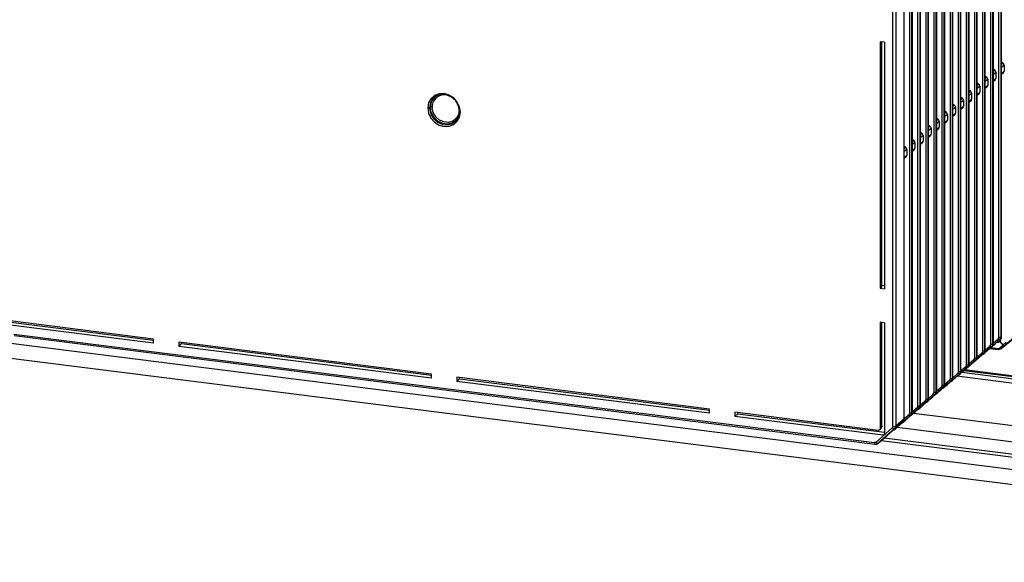
# Paper-space layout '_Dimetric' of a CAD drawing. Units: millimetres. Extents: x -250 to 250, y -968 to 254.
# Drawn here: x -139 to 80, y -224 to -103 of the extents above; entities that cross this region are included whole.
import ezdxf

# ---------------------------------------------------------------- set-up
doc = ezdxf.new("R2010")
doc.units = ezdxf.units.MM

psp = doc.layouts.new('_Dimetric')

# ---------------------------------------------------------------- linework, layer by layer
at = {"color": 7, "linetype": 'Continuous', "lineweight": 25}
for p, q in [((78.64, -173.84), (78.64, -57.74)), ((79.02, -57.69), (79.02, -173.78)), ((79.17, -173.66), (79.17, -57.55)), ((79.19, -173.62), (79.19, -57.52)), ((75.04, -176.89), (75.04, -60.92)), ((75.42, -60.86), (75.42, -176.83)), ((75.57, -176.71), (75.57, -60.72)), ((75.59, -176.67), (75.59, -60.69)), ((76.84, -175.37), (76.84, -59.33)), ((77.22, -59.27), (77.22, -175.31)), ((77.37, -175.18), (77.37, -59.14)), ((77.39, -175.14), (77.39, -59.1)), ((73.25, -178.42), (73.25, -62.5)), ((73.62, -62.44), (73.62, -178.36)), ((73.77, -178.23), (73.77, -62.31)), ((73.79, -178.19), (73.79, -62.27)), ((70.18, -181.28), (70.18, -65.48)), ((70.2, -181.24), (70.2, -65.44)), ((71.45, -179.94), (71.45, -64.09)), ((71.83, -64.03), (71.83, -179.88)), ((71.98, -179.76), (71.98, -63.9)), ((72, -179.72), (72, -63.86)), ((67.85, -182.99), (67.85, -67.26)), ((68.23, -67.2), (68.23, -182.93)), ((68.38, -182.81), (68.38, -67.07)), ((68.4, -182.77), (68.4, -67.03)), ((69.65, -181.47), (69.65, -65.67)), ((70.03, -65.61), (70.03, -181.41)), ((66.05, -184.52), (66.05, -68.84)), ((66.43, -68.78), (66.43, -184.46)), ((66.58, -184.33), (66.58, -68.65)), ((66.6, -184.29), (66.6, -68.62)), ((62.46, -187.57), (62.46, -72.01)), ((62.84, -71.96), (62.84, -187.51)), ((62.99, -187.38), (62.99, -71.82)), ((63.01, -187.34), (63.01, -71.79)), ((64.26, -186.04), (64.26, -70.43)), ((64.63, -70.37), (64.63, -185.98)), ((64.79, -185.86), (64.79, -70.24)), ((64.81, -185.82), (64.81, -70.2)), ((60.66, -189.09), (60.66, -73.6)), ((61.04, -73.54), (61.04, -189.03)), ((61.19, -188.91), (61.19, -73.41)), ((61.21, -188.87), (61.21, -73.37)), ((58.86, -190.62), (58.86, -75.19)), ((59.24, -75.13), (59.24, -190.56)), ((59.39, -190.43), (59.39, -74.99)), ((59.41, -190.39), (59.41, -74.96)), ((55.08, -193.64), (55.08, -78.33)), ((55.72, -78.23), (55.72, -193.55)), ((57.59, -191.96), (57.59, -76.58)), ((57.61, -191.92), (57.61, -76.54)), ((53.2, -108.41), (52.28, -108.29)), ((52.28, -108.29), (52.28, -162.97)), ((52.61, -162.68), (52.61, -108.33)), ((52.66, -162.64), (52.66, -108.34)), ((53.2, -108.41), (53.2, -163.09)), ((79.5, -113.06), (79.13, -112.83)), ((79.19, -113.33), (79.5, -113.06)), ((79.76, -113.51), (79.19, -114.01)), ((79.76, -113.51), (79.76, -114.81)), ((77.71, -114.61), (77.33, -114.38)), ((77.39, -114.89), (77.71, -114.61)), ((77.97, -115.06), (77.39, -115.56)), ((77.97, -115.06), (77.97, -116.37)), ((79.19, -115.31), (79.76, -114.81)), ((79.19, -115.51), (79.64, -115.11)), ((74.11, -117.72), (73.73, -117.49)), ((73.79, -118), (74.11, -117.72)), ((75.91, -116.17), (75.53, -115.94)), ((75.59, -116.44), (75.91, -116.17)), ((76.17, -116.62), (75.59, -117.12)), ((75.59, -118.42), (76.17, -117.92)), ((76.17, -116.62), (76.17, -117.92)), ((77.39, -116.87), (77.97, -116.37)), ((77.39, -117.06), (77.85, -116.67)), ((72.31, -119.28), (71.93, -119.05)), ((72, -119.55), (72.31, -119.28)), ((72.57, -119.73), (72, -120.23)), ((72.57, -119.73), (72.57, -121.03)), ((74.37, -118.18), (73.79, -118.67)), ((73.79, -119.98), (74.37, -119.48)), ((73.79, -120.17), (74.25, -119.78)), ((74.37, -118.18), (74.37, -119.48)), ((75.59, -118.62), (76.05, -118.23)), ((68.72, -122.39), (68.33, -122.15)), ((68.4, -122.66), (68.72, -122.39)), ((70.51, -120.83), (70.13, -120.6)), ((70.2, -121.11), (70.51, -120.83)), ((70.78, -121.29), (70.2, -121.78)), ((70.78, -121.29), (70.78, -122.59)), ((72, -121.53), (72.57, -121.03)), ((72, -121.73), (72.45, -121.34)), ((-47.59, -122.79), (-47.78, -122.93)), ((66.92, -123.94), (66.53, -123.71)), ((66.6, -124.22), (66.92, -123.94)), ((67.18, -124.4), (66.6, -124.9)), ((67.18, -124.4), (67.18, -125.7)), ((68.98, -122.84), (68.4, -123.34)), ((68.4, -124.64), (68.98, -124.14)), ((68.4, -124.84), (68.86, -124.45)), ((68.98, -122.84), (68.98, -124.14)), ((70.2, -123.09), (70.78, -122.59)), ((70.2, -123.29), (70.65, -122.89)), ((65.12, -125.5), (64.73, -125.26)), ((64.81, -125.77), (65.12, -125.5)), ((65.38, -125.95), (64.81, -126.45)), ((65.38, -125.95), (65.38, -127.25)), ((66.6, -126.2), (67.18, -125.7)), ((66.6, -126.4), (67.06, -126)), ((61.53, -128.61), (61.13, -128.37)), ((61.21, -128.88), (61.53, -128.61)), ((63.32, -127.05), (62.93, -126.82)), ((63.01, -127.33), (63.32, -127.05)), ((63.58, -127.51), (63.01, -128.01)), ((63.01, -129.31), (63.58, -128.81)), ((63.58, -127.51), (63.58, -128.81)), ((64.81, -127.75), (65.38, -127.25)), ((64.81, -127.95), (65.26, -127.56)), ((59.73, -130.17), (59.33, -129.92)), ((59.41, -130.44), (59.73, -130.17)), ((59.99, -130.62), (59.41, -131.12)), ((59.99, -130.62), (59.99, -131.92)), ((61.79, -129.06), (61.21, -129.56)), ((61.21, -130.86), (61.79, -130.36)), ((61.21, -131.06), (61.67, -130.67)), ((61.79, -129.06), (61.79, -130.36)), ((63.01, -129.51), (63.46, -129.11)), ((57.93, -131.72), (57.53, -131.48)), ((57.61, -131.99), (57.93, -131.72)), ((58.19, -132.17), (57.61, -132.67)), ((58.19, -132.17), (58.19, -133.48)), ((59.41, -132.42), (59.99, -131.92)), ((59.41, -132.62), (59.87, -132.22)), ((57.61, -133.97), (58.19, -133.48)), ((57.61, -134.17), (58.07, -133.78)), ((52.28, -162.97), (52.61, -162.68)), ((52.28, -162.97), (53.2, -163.09)), ((53.2, -162.44), (52.66, -162.37)), ((-247.06, -165.09), (218.78, -223.78)), ((197.74, -217.89), (-223.2, -164.85)), ((-141.32, -170.41), (-109.09, -174.47)), ((-109.09, -174.24), (-140.9, -170.23)), ((-109.09, -175.17), (-142.02, -171.02)), ((53.2, -170.63), (52.28, -170.52)), ((52.28, -170.52), (52.28, -194.1)), ((52.61, -193.73), (52.61, -170.56)), ((52.66, -193.63), (52.66, -170.56)), ((53.2, -170.63), (53.2, -195.33)), ((-140.1, -173.15), (51.01, -197.23)), ((-139.99, -173.49), (51.12, -197.57)), ((-109.09, -175.17), (-109.09, -174.24)), ((78.44, -174.29), (77.33, -175.27)), ((78.48, -174.7), (78.51, -174.67)), ((78.54, -174.65), (78.51, -174.67)), ((78.58, -174.62), (78.59, -174.63)), ((79.13, -174.13), (78.59, -174.59)), ((79.02, -174.18), (78.74, -174.42)), ((78.78, -174.82), (78.81, -174.8)), ((78.83, -174.78), (78.81, -174.8)), ((78.81, -174.8), (79.53, -175.6)), ((79, -174.24), (79.13, -174.13)), ((79, -174.24), (79, -174.38)), ((79.02, -173.78), (79.17, -173.66)), ((79.11, -176.36), (81.87, -174.1)), ((79.13, -173.91), (79.13, -174.13)), ((81.88, -174.09), (79.13, -176.34)), ((-47.35, -182.01), (-103.48, -174.94)), ((-103.48, -174.94), (-103.48, -175.88)), ((-103.48, -175.88), (-102.84, -175.26)), ((-47.35, -182.95), (-103.48, -175.88)), ((-102.84, -175.26), (-102.84, -175.02)), ((-102.84, -175.26), (-47.35, -182.25)), ((75.9, -176.91), (73.62, -178.88)), ((75.15, -177.52), (76.94, -175.94)), ((77.69, -175.39), (75.42, -177.35)), ((75.42, -176.83), (75.57, -176.71)), ((76.65, -175.81), (75.57, -176.76)), ((76.48, -176.41), (75.9, -176.91)), ((76.61, -176.32), (78.43, -176.55)), ((77.43, -175.57), (76.79, -176.12)), ((76.8, -176.16), (78.36, -176.35)), ((77.22, -175.7), (76.94, -175.94)), ((77.22, -175.31), (77.37, -175.18)), ((78.18, -174.97), (77.69, -175.39)), ((78.18, -174.97), (78.23, -174.92)), ((78.38, -174.94), (78.23, -174.92)), ((79.53, -175.6), (78.83, -176.22)), ((79.82, -175.73), (79.13, -176.34)), ((80.24, -174.97), (79.53, -175.6)), ((80.54, -175.1), (79.82, -175.73)), ((71.57, -180.56), (73.35, -178.99)), ((74.11, -178.42), (71.83, -180.4)), ((73.05, -178.86), (71.97, -179.81)), ((73.05, -179.31), (73.64, -178.75)), ((73.63, -178.75), (73.05, -179.31)), ((73.34, -179.12), (73.62, -178.88)), ((73.63, -178.75), (73.35, -178.99)), ((73.36, -179.04), (75.14, -177.47)), ((73.62, -178.36), (73.77, -178.23)), ((74.85, -177.34), (73.77, -178.29)), ((74.69, -177.93), (74.11, -178.42)), ((75.43, -177.23), (74.84, -177.78)), ((74.84, -177.78), (75.15, -177.52)), ((75.43, -177.23), (75.14, -177.47)), ((75.14, -177.59), (75.42, -177.35)), ((72.32, -179.94), (70.03, -181.93)), ((70.03, -181.41), (70.18, -181.28)), ((71.25, -180.39), (70.13, -181.37)), ((71.1, -180.97), (70.53, -181.46)), ((70.86, -181.2), (91.11, -183.75)), ((71.06, -181.03), (91.05, -183.55)), ((71.25, -180.83), (71.84, -180.27)), ((71.83, -180.28), (71.25, -180.83)), ((71.54, -180.64), (71.83, -180.4)), ((71.83, -180.28), (71.55, -180.52)), ((71.83, -179.88), (71.98, -179.76)), ((72.89, -179.45), (72.32, -179.94)), ((-47.35, -182.95), (-47.35, -182.01)), ((14.38, -189.79), (-41.74, -182.72)), ((-41.74, -182.72), (-41.74, -183.65)), ((-41.74, -183.65), (-41.1, -183.04)), ((-41.1, -183.04), (-41.1, -182.8)), ((-41.1, -183.04), (14.38, -190.03)), ((68.74, -182.97), (66.43, -184.98)), ((67.66, -183.44), (66.53, -184.43)), ((68.43, -183.21), (67.8, -183.75)), ((68.23, -183.33), (67.95, -183.57)), ((67.95, -183.69), (68.23, -183.45)), ((70.53, -181.46), (68.23, -183.45)), ((68.23, -182.93), (68.38, -182.81)), ((69.46, -181.91), (68.33, -182.9)), ((69.31, -182.49), (68.74, -182.97)), ((69.39, -182.44), (99.71, -186.26)), ((70.23, -181.68), (69.59, -182.22)), ((70.03, -181.8), (69.75, -182.04)), ((69.75, -182.17), (70.03, -181.93)), ((70.39, -181.62), (99.88, -185.33)), ((14.38, -190.73), (-41.74, -183.65)), ((66.95, -184.49), (64.63, -186.5)), ((65.86, -184.96), (64.73, -185.95)), ((65.73, -185.53), (65.16, -186.01)), ((66.63, -184.74), (66, -185.27)), ((66.15, -185.22), (66.43, -184.98)), ((66.44, -184.85), (66.16, -185.09)), ((66.43, -184.46), (66.58, -184.33)), ((67.52, -184.01), (66.95, -184.49)), ((63.38, -187.52), (61.04, -189.55)), ((63.03, -187.79), (62.4, -188.32)), ((62.84, -187.9), (62.56, -188.14)), ((65.16, -186.01), (62.84, -188.03)), ((62.84, -187.51), (62.99, -187.38)), ((64.06, -186.49), (62.93, -187.48)), ((63.93, -187.05), (63.38, -187.53)), ((64.83, -186.26), (64.2, -186.8)), ((64.35, -186.74), (64.63, -186.5)), ((64.64, -186.38), (64.36, -186.62)), ((64.63, -185.98), (64.79, -185.86)), ((14.38, -190.73), (14.38, -189.79)), ((61.59, -189.04), (59.24, -191.08)), ((60.47, -189.54), (59.33, -190.54)), ((60.35, -190.09), (59.8, -190.56)), ((61.23, -189.32), (60.6, -189.85)), ((61.04, -189.43), (60.76, -189.67)), ((60.76, -189.79), (61.04, -189.55)), ((61.04, -189.03), (61.19, -188.91)), ((62.26, -188.01), (61.13, -189.01)), ((62.14, -188.57), (61.59, -189.04)), ((62.56, -188.27), (62.84, -188.03)), ((51.81, -194.51), (20, -190.5)), ((20, -190.5), (20, -191.43)), ((20, -191.43), (20.64, -190.81)), ((52.92, -195.58), (20, -191.43)), ((20.64, -190.81), (20.64, -190.58)), ((20.64, -190.81), (53.2, -194.92)), ((58.01, -192.08), (55.65, -194.13)), ((57.59, -191.96), (55.72, -193.55)), ((57.63, -192.37), (57, -192.9)), ((59.8, -190.56), (57.44, -192.6)), ((58.67, -191.06), (57.53, -192.06)), ((58.56, -191.61), (58.01, -192.08)), ((59.43, -190.84), (58.8, -191.37)), ((59.25, -190.95), (58.96, -191.19)), ((58.96, -191.32), (59.24, -191.08)), ((59.24, -190.56), (59.39, -190.43)), ((98.11, -195.58), (59.64, -190.74)), ((54.94, -193.96), (51.34, -197.13)), ((55.45, -194.18), (51.85, -197.35)), ((52.15, -194.4), (52.5, -194.02)), ((52.28, -194.1), (52.61, -193.73)), ((52.66, -193.59), (52.61, -193.73)), ((56.22, -193.59), (53.85, -195.65)), ((55.36, -194.37), (55.65, -194.13)), ((57.45, -192.48), (55.45, -194.18)), ((56.05, -193.78), (196.33, -211.46)), ((56.77, -193.13), (56.22, -193.59)), ((57.16, -192.84), (57.44, -192.6)), ((51.85, -197.35), (53.85, -195.65)), ((53.2, -195.35), (52.92, -195.58)), ((196.84, -214.33), (53.17, -196.23)), ((51.85, -197.35), (51.71, -197.45)), ((52.52, -196.78), (197.22, -215.01))]:
    psp.add_line(p, q, dxfattribs=at)
at = {"color": 7, "linetype": 'Continuous', "lineweight": 25, "flags": 128}
for points in [[(-40.93, -123.89), (-41.11, -122.74), (-41.62, -121.66), (-42.42, -120.75), (-43.43, -120.11), (-44.55, -119.79), (-45.66, -119.83), (-46.67, -120.22), (-47.47, -120.92), (-47.98, -121.87), (-48.16, -122.98)], [(-41.13, -123.51), (-41.4, -122.37), (-42.03, -121.35), (-42.93, -120.55), (-44.01, -120.07), (-45.14, -119.97), (-46.19, -120.26), (-47.04, -120.91), (-47.59, -121.83), (-47.78, -122.93)], [(-48.16, -122.98), (-47.98, -124.13), (-47.47, -125.21), (-46.67, -126.11), (-45.66, -126.76), (-44.55, -127.07), (-43.43, -127.04), (-42.42, -126.65), (-41.62, -125.94), (-41.11, -124.99), (-40.93, -123.89)], [(-47.77, -123.18), (-47.5, -124.32), (-46.87, -125.35), (-45.97, -126.15), (-44.89, -126.62), (-43.76, -126.72), (-42.71, -126.43), (-41.86, -125.79), (-41.31, -124.87), (-41.12, -123.77)], [(-41.68, -125.56), (-41.77, -125.66), (-42.64, -126.29), (-43.72, -126.55), (-44.86, -126.41), (-45.94, -125.88), (-46.82, -125.02), (-47.39, -123.95), (-47.59, -122.79)], [(-41.18, -123.5), (-41.35, -124.5), (-41.85, -125.33), (-42.62, -125.91), (-43.57, -126.17), (-44.59, -126.08), (-45.57, -125.65), (-46.39, -124.93), (-46.95, -124), (-47.2, -122.97)], [(-41.13, -123.51), (-41.13, -123.51), (-41.18, -123.5)], [(-41.12, -123.77), (-41.13, -123.79), (-41.13, -123.8), (-41.12, -123.82), (-41.1, -123.84), (-41.07, -123.86), (-41.03, -123.87), (-40.98, -123.88), (-40.93, -123.89)], [(78.48, -174.7), (78.51, -174.68), (78.54, -174.68), (78.57, -174.68), (78.62, -174.7), (78.66, -174.72), (78.7, -174.75), (78.74, -174.78), (78.78, -174.82)]]:
    psp.add_lwpolyline(points, dxfattribs=at)
at = {"color": 7, "linetype": 'Continuous', "lineweight": 25}
for centre, radius, start, end in [((-44.52, -122.74), 2.69, 66.8713, 180.0548), ((-44.7, -122.72), 2.88, 123.5644, 181.3737), ((-48.05, -122.35), 0.634, 260.1537, 295.0308), ((-44.35, -122.93), 3.43, 180.0099, 184.2466), ((-47.32, -123.37), 0.634, 80.1537, 115.0308), ((-44.1, -122.74), 3.11, 180.0099, 184.2466), ((-44.29, -123.5), 3.11, 0.0099, 4.2466), ((-44.55, -123.77), 3.43, 0.0099, 4.2466), ((78.05, -173.85), 0.586, 311.9846, 0.8582), ((74.46, -176.9), 0.586, 311.9846, 0.8582), ((76.25, -175.38), 0.586, 311.9846, 0.8582), ((78.45, -175.78), 0.58, 261.6823, 310.5419), ((72.66, -178.43), 0.586, 311.9846, 0.8582), ((70.86, -179.95), 0.586, 311.9846, 0.8582), ((67.27, -183), 0.586, 311.9846, 0.8582), ((69.06, -181.48), 0.586, 311.9846, 0.8582), ((65.47, -184.53), 0.586, 311.9846, 0.8581), ((61.87, -187.58), 0.586, 311.9839, 0.8584), ((63.67, -186.05), 0.586, 311.9839, 0.8584), ((60.07, -189.1), 0.586, 311.9839, 0.8584), ((58.28, -190.63), 0.586, 311.9839, 0.8584)]:
    psp.add_arc(centre, radius, start, end, dxfattribs=at)
for points, knots in [([(79.76, -113.51), (79.76, -113.42), (79.74, -113.33), (79.65, -113.17), (79.58, -113.11), (79.5, -113.06)], [0, 0, 0, 0, 0.5, 0.5, 1, 1, 1, 1]), ([(77.97, -115.06), (77.97, -114.98), (77.94, -114.89), (77.85, -114.73), (77.78, -114.66), (77.71, -114.61)], [0, 0, 0, 0, 0.5, 0.5, 1, 1, 1, 1]), ([(79.5, -115.2), (79.58, -115.17), (79.65, -115.12), (79.74, -114.98), (79.76, -114.9), (79.76, -114.81)], [0, 0, 0, 0, 0.5, 0.5, 1, 1, 1, 1]), ([(74.37, -118.18), (74.37, -118.09), (74.35, -118), (74.25, -117.84), (74.19, -117.77), (74.11, -117.72)], [0, 0, 0, 0, 0.5, 0.5, 1, 1, 1, 1]), ([(76.17, -116.62), (76.17, -116.53), (76.14, -116.44), (76.05, -116.29), (75.99, -116.22), (75.91, -116.17)], [0, 0, 0, 0, 0.5, 0.5, 1, 1, 1, 1]), ([(75.91, -118.31), (75.99, -118.28), (76.05, -118.23), (76.14, -118.09), (76.17, -118.01), (76.17, -117.92)], [0, 0, 0, 0, 0.5, 0.5, 1, 1, 1, 1]), ([(77.71, -116.76), (77.78, -116.73), (77.85, -116.68), (77.94, -116.54), (77.97, -116.45), (77.97, -116.37)], [0, 0, 0, 0, 0.5, 0.5, 1, 1, 1, 1]), ([(72.57, -119.73), (72.57, -119.64), (72.55, -119.55), (72.46, -119.4), (72.39, -119.33), (72.31, -119.28)], [0, 0, 0, 0, 0.5, 0.5, 1, 1, 1, 1]), ([(74.11, -119.87), (74.19, -119.84), (74.25, -119.79), (74.35, -119.65), (74.37, -119.57), (74.37, -119.48)], [0, 0, 0, 0, 0.5, 0.5, 1, 1, 1, 1]), ([(68.98, -122.84), (68.98, -122.75), (68.95, -122.66), (68.86, -122.51), (68.79, -122.44), (68.72, -122.39)], [0, 0, 0, 0, 0.5, 0.5, 1, 1, 1, 1]), ([(70.78, -121.29), (70.78, -121.2), (70.75, -121.11), (70.66, -120.95), (70.59, -120.88), (70.51, -120.83)], [0, 0, 0, 0, 0.5, 0.5, 1, 1, 1, 1]), ([(72.31, -121.42), (72.39, -121.4), (72.46, -121.34), (72.55, -121.2), (72.57, -121.12), (72.57, -121.03)], [0, 0, 0, 0, 0.5, 0.5, 1, 1, 1, 1]), ([(67.18, -124.4), (67.18, -124.31), (67.15, -124.22), (67.06, -124.06), (67, -123.99), (66.92, -123.94)], [0, 0, 0, 0, 0.5, 0.5, 1, 1, 1, 1]), ([(68.72, -124.54), (68.79, -124.51), (68.86, -124.45), (68.95, -124.32), (68.98, -124.23), (68.98, -124.14)], [0, 0, 0, 0, 0.5, 0.5, 1, 1, 1, 1]), ([(70.51, -122.98), (70.59, -122.95), (70.66, -122.9), (70.75, -122.76), (70.78, -122.68), (70.78, -122.59)], [0, 0, 0, 0, 0.5, 0.5, 1, 1, 1, 1]), ([(65.38, -125.95), (65.38, -125.86), (65.36, -125.78), (65.27, -125.62), (65.2, -125.55), (65.12, -125.5)], [0, 0, 0, 0, 0.5, 0.5, 1, 1, 1, 1]), ([(66.92, -126.09), (67, -126.06), (67.06, -126.01), (67.15, -125.87), (67.18, -125.79), (67.18, -125.7)], [0, 0, 0, 0, 0.5, 0.5, 1, 1, 1, 1]), ([(61.79, -129.06), (61.79, -128.98), (61.76, -128.89), (61.67, -128.73), (61.6, -128.66), (61.53, -128.61)], [0, 0, 0, 0, 0.5, 0.5, 1, 1, 1, 1]), ([(63.58, -127.51), (63.58, -127.42), (63.56, -127.33), (63.47, -127.17), (63.4, -127.1), (63.32, -127.05)], [0, 0, 0, 0, 0.5, 0.5, 1, 1, 1, 1]), ([(63.32, -129.2), (63.4, -129.17), (63.47, -129.12), (63.56, -128.98), (63.58, -128.9), (63.58, -128.81)], [0, 0, 0, 0, 0.5, 0.5, 1, 1, 1, 1]), ([(65.12, -127.65), (65.2, -127.62), (65.27, -127.56), (65.36, -127.43), (65.38, -127.34), (65.38, -127.25)], [0, 0, 0, 0, 0.5, 0.5, 1, 1, 1, 1]), ([(59.99, -130.62), (59.99, -130.53), (59.96, -130.44), (59.87, -130.28), (59.81, -130.21), (59.73, -130.17)], [0, 0, 0, 0, 0.5, 0.5, 1, 1, 1, 1]), ([(61.53, -130.76), (61.6, -130.73), (61.67, -130.67), (61.76, -130.54), (61.79, -130.45), (61.79, -130.36)], [0, 0, 0, 0, 0.5, 0.5, 1, 1, 1, 1]), ([(58.19, -132.17), (58.19, -132.09), (58.17, -132), (58.07, -131.84), (58.01, -131.77), (57.93, -131.72)], [0, 0, 0, 0, 0.5, 0.5, 1, 1, 1, 1]), ([(59.73, -132.31), (59.81, -132.28), (59.87, -132.23), (59.96, -132.09), (59.99, -132.01), (59.99, -131.92)], [0, 0, 0, 0, 0.5, 0.5, 1, 1, 1, 1]), ([(57.93, -133.87), (58.01, -133.84), (58.07, -133.78), (58.17, -133.65), (58.19, -133.56), (58.19, -133.48)], [0, 0, 0, 0, 0.5, 0.5, 1, 1, 1, 1]), ([(52.61, -162.68), (52.63, -162.66), (52.66, -162.63), (52.66, -162.59), (52.66, -162.58)], [0, 0, 0, 0, 0.720646, 1, 1, 1, 1]), ([(78.23, -174.92), (78.25, -174.91), (78.27, -174.89), (78.31, -174.85), (78.34, -174.82), (78.36, -174.81), (78.37, -174.8)], [0, 0, 0, 0, 0.260787, 0.512218, 0.757479, 1, 1, 1, 1]), ([(78.48, -174.7), (78.47, -174.7), (78.46, -174.72), (78.44, -174.74), (78.41, -174.77), (78.38, -174.79), (78.37, -174.8)], [0, 0, 0, 0, 0.26654, 0.521123, 0.768959, 1, 1, 1, 1]), ([(78.37, -174.8), (78.37, -174.81), (78.38, -174.83), (78.38, -174.86), (78.38, -174.89), (78.38, -174.92), (78.38, -174.93), (78.38, -174.94)], [0, 0, 0, 0, 0.236206, 0.4920693, 0.7450278, 0.8953838, 1, 1, 1, 1]), ([(78.38, -174.94), (78.43, -174.94), (78.46, -174.94), (78.54, -174.94), (78.57, -174.93), (78.67, -174.9), (78.73, -174.87), (78.78, -174.82)], [0, 0, 0, 0, 0.25, 0.25, 0.5, 0.5, 1, 1, 1, 1]), ([(78.74, -174.42), (78.71, -174.44), (78.67, -174.44), (78.56, -174.39), (78.5, -174.34), (78.44, -174.29)], [0, 0, 0, 0, 0.5, 0.5, 1, 1, 1, 1]), ([(78.81, -174.8), (78.8, -174.79), (78.77, -174.76), (78.73, -174.73), (78.69, -174.7), (78.64, -174.67), (78.59, -174.66), (78.54, -174.65), (78.52, -174.67), (78.51, -174.67)], [0, 0, 0, 0, 0.109255, 0.229725, 0.361402, 0.504279, 0.658345, 0.823589, 1, 1, 1, 1]), ([(78.83, -174.4), (78.81, -174.41), (78.78, -174.44), (78.73, -174.48), (78.68, -174.53), (78.61, -174.59), (78.56, -174.63), (78.54, -174.65)], [0, 0, 0, 0, 0.151694, 0.311957, 0.478837, 0.733464, 1, 1, 1, 1]), ([(78.54, -174.65), (78.56, -174.63), (78.61, -174.63), (78.72, -174.68), (78.79, -174.73), (78.83, -174.78)], [0, 0, 0, 0, 0.5, 0.5, 1, 1, 1, 1]), ([(78.64, -173.84), (78.71, -173.85), (78.79, -173.85), (78.93, -173.83), (78.99, -173.81), (79.02, -173.78)], [0, 0, 0, 0, 0.5, 0.5, 1, 1, 1, 1]), ([(78.83, -174.4), (78.84, -174.39), (78.87, -174.36), (78.92, -174.32), (78.96, -174.28), (78.99, -174.26), (79, -174.24)], [0, 0, 0, 0, 0.243127, 0.48861, 0.739843, 1, 1, 1, 1]), ([(79, -174.38), (79, -174.41), (79, -174.46), (78.98, -174.53), (78.96, -174.61), (78.91, -174.7), (78.86, -174.75), (78.83, -174.78)], [0, 0, 0, 0, 0.175366, 0.340711, 0.498275, 0.738198, 1, 1, 1, 1]), ([(78.83, -174.4), (78.84, -174.4), (78.87, -174.39), (78.92, -174.39), (78.96, -174.39), (78.99, -174.38), (79, -174.38), (79, -174.38)], [0, 0, 0, 0, 0.26283, 0.512103, 0.746928, 0.979819, 1, 1, 1, 1]), ([(79.02, -174.18), (79.03, -174.17), (79.06, -174.14), (79.08, -174.1), (79.11, -174.05), (79.12, -174.01), (79.14, -173.94), (79.16, -173.83), (79.17, -173.72), (79.17, -173.66)], [0, 0, 0, 0, 0.149999, 0.282586, 0.397934, 0.496307, 0.578137, 0.773563, 1, 1, 1, 1]), ([(79.02, -174.18), (79.05, -174.15), (79.08, -174.11), (79.12, -174.03), (79.12, -173.98), (79.12, -173.94)], [0, 0, 0, 0, 0.5, 0.5, 1, 1, 1, 1]), ([(79.15, -173.86), (79.16, -173.85), (79.17, -173.83), (79.18, -173.74), (79.18, -173.65), (79.18, -173.6)], [0, 0, 0, 0, 0.2884194, 0.6170486, 1, 1, 1, 1]), ([(75.04, -176.89), (75.12, -176.9), (75.2, -176.9), (75.34, -176.88), (75.39, -176.86), (75.42, -176.83)], [0, 0, 0, 0, 0.5, 0.5, 1, 1, 1, 1]), ([(75.43, -177.23), (75.44, -177.22), (75.46, -177.19), (75.49, -177.15), (75.51, -177.1), (75.53, -177.06), (75.54, -176.99), (75.57, -176.88), (75.57, -176.77), (75.57, -176.71)], [0, 0, 0, 0, 0.1499965, 0.2825752, 0.3979091, 0.4962635, 0.5780701, 0.7735574, 1, 1, 1, 1]), ([(75.43, -177.23), (75.46, -177.2), (75.49, -177.16), (75.52, -177.08), (75.53, -177.03), (75.52, -176.99)], [0, 0, 0, 0, 0.5, 0.5, 1, 1, 1, 1]), ([(75.56, -176.91), (75.56, -176.9), (75.57, -176.88), (75.58, -176.79), (75.59, -176.7), (75.59, -176.65)], [0, 0, 0, 0, 0.288668, 0.617182, 1, 1, 1, 1]), ([(76.94, -175.94), (76.92, -175.97), (76.87, -175.96), (76.76, -175.92), (76.7, -175.87), (76.65, -175.81)], [0, 0, 0, 0, 0.5, 0.5, 1, 1, 1, 1]), ([(76.84, -175.37), (76.91, -175.38), (77, -175.37), (77.13, -175.35), (77.19, -175.33), (77.22, -175.31)], [0, 0, 0, 0, 0.5, 0.5, 1, 1, 1, 1]), ([(77.22, -175.7), (77.24, -175.69), (77.26, -175.67), (77.29, -175.62), (77.31, -175.58), (77.32, -175.53), (77.34, -175.47), (77.37, -175.35), (77.37, -175.24), (77.37, -175.18)], [0, 0, 0, 0, 0.14999, 0.282564, 0.397896, 0.49625, 0.578058, 0.773549, 1, 1, 1, 1]), ([(77.22, -175.7), (77.26, -175.68), (77.28, -175.64), (77.32, -175.55), (77.33, -175.51), (77.32, -175.46)], [0, 0, 0, 0, 0.5, 0.5, 1, 1, 1, 1]), ([(77.35, -175.39), (77.36, -175.38), (77.37, -175.36), (77.38, -175.26), (77.38, -175.18), (77.39, -175.13)], [0, 0, 0, 0, 0.288644, 0.617169, 1, 1, 1, 1]), ([(78.47, -176.53), (78.44, -176.56), (78.42, -176.55), (78.38, -176.49), (78.37, -176.42), (78.36, -176.35)], [0, 0, 0, 0, 0.5, 0.5, 1, 1, 1, 1]), ([(78.9, -176.48), (78.88, -176.49), (78.82, -176.51), (78.74, -176.53), (78.65, -176.54), (78.56, -176.54), (78.5, -176.54), (78.47, -176.53)], [0, 0, 0, 0, 0.196453, 0.394678, 0.594677, 0.79645, 1, 1, 1, 1]), ([(78.83, -176.22), (78.88, -176.28), (78.94, -176.32), (79.05, -176.37), (79.1, -176.37), (79.13, -176.34)], [0, 0, 0, 0, 0.5, 0.5, 1, 1, 1, 1]), ([(79.53, -175.6), (79.54, -175.61), (79.56, -175.64), (79.6, -175.67), (79.65, -175.71), (79.7, -175.73), (79.75, -175.75), (79.79, -175.75), (79.81, -175.74), (79.82, -175.73)], [0, 0, 0, 0, 0.109118, 0.229497, 0.361129, 0.504005, 0.658117, 0.823452, 1, 1, 1, 1]), ([(73.35, -178.99), (73.32, -179.02), (73.27, -179.01), (73.16, -178.97), (73.1, -178.92), (73.05, -178.86)], [0, 0, 0, 0, 0.5, 0.5, 1, 1, 1, 1]), ([(73.05, -179.3), (73.08, -179.28), (73.13, -179.24), (73.2, -179.17), (73.28, -179.11), (73.33, -179.07), (73.35, -179.05)], [0, 0, 0, 0, 0.25252, 0.503075, 0.752091, 1, 1, 1, 1]), ([(73.25, -178.42), (73.32, -178.43), (73.4, -178.42), (73.54, -178.4), (73.6, -178.38), (73.62, -178.36)], [0, 0, 0, 0, 0.5, 0.5, 1, 1, 1, 1]), ([(73.35, -179.05), (73.35, -179.05), (73.36, -179.04), (73.36, -179.04), (73.36, -179.04), (73.36, -179.04)], [0, 0, 0, 0, 0.265269, 0.561585, 1, 1, 1, 1]), ([(73.63, -178.75), (73.64, -178.74), (73.66, -178.72), (73.69, -178.67), (73.71, -178.63), (73.73, -178.58), (73.75, -178.52), (73.77, -178.4), (73.77, -178.29), (73.77, -178.23)], [0, 0, 0, 0, 0.149996, 0.282575, 0.397909, 0.496263, 0.57807, 0.773557, 1, 1, 1, 1]), ([(73.63, -178.75), (73.66, -178.73), (73.69, -178.69), (73.72, -178.6), (73.73, -178.56), (73.73, -178.51)], [0, 0, 0, 0, 0.5, 0.5, 1, 1, 1, 1]), ([(73.76, -178.44), (73.76, -178.43), (73.78, -178.41), (73.79, -178.31), (73.79, -178.23), (73.79, -178.18)], [0, 0, 0, 0, 0.288668, 0.617182, 1, 1, 1, 1]), ([(75.14, -177.47), (75.12, -177.49), (75.07, -177.49), (74.96, -177.44), (74.9, -177.39), (74.85, -177.34)], [0, 0, 0, 0, 0.5, 0.5, 1, 1, 1, 1]), ([(69.65, -181.47), (69.72, -181.48), (69.8, -181.47), (69.94, -181.45), (70, -181.43), (70.03, -181.41)], [0, 0, 0, 0, 0.5, 0.5, 1, 1, 1, 1]), ([(70.03, -181.8), (70.04, -181.79), (70.07, -181.77), (70.1, -181.72), (70.12, -181.68), (70.13, -181.63), (70.15, -181.57), (70.17, -181.45), (70.18, -181.34), (70.18, -181.28)], [0, 0, 0, 0, 0.1499978, 0.2825843, 0.397932, 0.4963054, 0.578135, 0.7735619, 1, 1, 1, 1]), ([(70.16, -181.49), (70.17, -181.48), (70.18, -181.46), (70.19, -181.36), (70.19, -181.28), (70.19, -181.23)], [0, 0, 0, 0, 0.288416, 0.617047, 1, 1, 1, 1]), ([(71.55, -180.52), (71.52, -180.54), (71.48, -180.54), (71.37, -180.49), (71.31, -180.44), (71.25, -180.39)], [0, 0, 0, 0, 0.5, 0.5, 1, 1, 1, 1]), ([(71.25, -180.83), (71.25, -180.83), (71.26, -180.82), (71.26, -180.82), (71.26, -180.82)], [0, 0, 0, 0, 0.510382, 1, 1, 1, 1]), ([(71.26, -180.82), (71.29, -180.8), (71.34, -180.76), (71.41, -180.69), (71.48, -180.63), (71.53, -180.59), (71.55, -180.57)], [0, 0, 0, 0, 0.252567, 0.502984, 0.751907, 1, 1, 1, 1]), ([(71.45, -179.94), (71.52, -179.95), (71.6, -179.95), (71.74, -179.93), (71.8, -179.91), (71.83, -179.88)], [0, 0, 0, 0, 0.5, 0.5, 1, 1, 1, 1]), ([(71.55, -180.57), (71.56, -180.57), (71.56, -180.56), (71.57, -180.56), (71.57, -180.56)], [0, 0, 0, 0, 0.459771, 1, 1, 1, 1]), ([(71.83, -180.28), (71.84, -180.27), (71.87, -180.24), (71.89, -180.2), (71.91, -180.15), (71.93, -180.11), (71.95, -180.04), (71.97, -179.93), (71.97, -179.82), (71.98, -179.76)], [0, 0, 0, 0, 0.150005, 0.282595, 0.397945, 0.496318, 0.578147, 0.77357, 1, 1, 1, 1]), ([(71.83, -180.28), (71.86, -180.25), (71.89, -180.21), (71.93, -180.13), (71.93, -180.08), (71.93, -180.04)], [0, 0, 0, 0, 0.5, 0.5, 1, 1, 1, 1]), ([(71.96, -179.96), (71.97, -179.95), (71.98, -179.93), (71.99, -179.84), (71.99, -179.75), (71.99, -179.7)], [0, 0, 0, 0, 0.28844, 0.61706, 1, 1, 1, 1]), ([(67.95, -183.57), (67.93, -183.59), (67.88, -183.59), (67.77, -183.54), (67.71, -183.49), (67.66, -183.44)], [0, 0, 0, 0, 0.5, 0.5, 1, 1, 1, 1]), ([(67.85, -182.99), (67.92, -183), (68.01, -183), (68.15, -182.98), (68.2, -182.96), (68.23, -182.93)], [0, 0, 0, 0, 0.5, 0.5, 1, 1, 1, 1]), ([(68.23, -183.33), (68.25, -183.32), (68.27, -183.29), (68.3, -183.25), (68.32, -183.2), (68.33, -183.16), (68.35, -183.09), (68.38, -182.98), (68.38, -182.87), (68.38, -182.81)], [0, 0, 0, 0, 0.149998, 0.282584, 0.397932, 0.496305, 0.578135, 0.773562, 1, 1, 1, 1]), ([(68.23, -183.33), (68.27, -183.3), (68.3, -183.26), (68.33, -183.18), (68.34, -183.13), (68.33, -183.09)], [0, 0, 0, 0, 0.5, 0.5, 1, 1, 1, 1]), ([(68.37, -183.01), (68.37, -183), (68.38, -182.98), (68.39, -182.89), (68.4, -182.8), (68.4, -182.75)], [0, 0, 0, 0, 0.288416, 0.617047, 1, 1, 1, 1]), ([(69.75, -182.04), (69.72, -182.07), (69.68, -182.06), (69.57, -182.02), (69.51, -181.97), (69.46, -181.91)], [0, 0, 0, 0, 0.5, 0.5, 1, 1, 1, 1]), ([(70.03, -181.8), (70.07, -181.78), (70.09, -181.74), (70.13, -181.65), (70.13, -181.61), (70.13, -181.56)], [0, 0, 0, 0, 0.5, 0.5, 1, 1, 1, 1]), ([(64.77, -186.06), (64.78, -186.05), (64.79, -186.03), (64.8, -185.94), (64.8, -185.85), (64.8, -185.8)], [0, 0, 0, 0, 0.2886444, 0.6171697, 1, 1, 1, 1]), ([(66.16, -185.09), (66.13, -185.12), (66.08, -185.11), (65.97, -185.07), (65.91, -185.02), (65.86, -184.96)], [0, 0, 0, 0, 0.5, 0.5, 1, 1, 1, 1]), ([(66.05, -184.52), (66.13, -184.53), (66.21, -184.52), (66.35, -184.5), (66.4, -184.48), (66.43, -184.46)], [0, 0, 0, 0, 0.5, 0.5, 1, 1, 1, 1]), ([(66.44, -184.85), (66.45, -184.84), (66.47, -184.82), (66.5, -184.77), (66.52, -184.73), (66.54, -184.68), (66.55, -184.62), (66.58, -184.5), (66.58, -184.39), (66.58, -184.33)], [0, 0, 0, 0, 0.1499979, 0.2825844, 0.3979322, 0.4963056, 0.5781352, 0.773562, 1, 1, 1, 1]), ([(66.44, -184.85), (66.47, -184.83), (66.5, -184.79), (66.53, -184.7), (66.54, -184.66), (66.54, -184.61)], [0, 0, 0, 0, 0.5, 0.5, 1, 1, 1, 1]), ([(66.57, -184.54), (66.57, -184.53), (66.58, -184.51), (66.6, -184.41), (66.6, -184.33), (66.6, -184.28)], [0, 0, 0, 0, 0.288416, 0.617047, 1, 1, 1, 1]), ([(62.46, -187.57), (62.53, -187.58), (62.61, -187.57), (62.75, -187.55), (62.81, -187.53), (62.84, -187.51)], [0, 0, 0, 0, 0.5, 0.5, 1, 1, 1, 1]), ([(62.84, -187.9), (62.85, -187.89), (62.88, -187.87), (62.9, -187.82), (62.93, -187.78), (62.94, -187.73), (62.96, -187.67), (62.98, -187.55), (62.99, -187.44), (62.99, -187.38)], [0, 0, 0, 0, 0.149997, 0.282575, 0.397909, 0.496264, 0.57807, 0.773557, 1, 1, 1, 1]), ([(62.84, -187.9), (62.87, -187.88), (62.9, -187.84), (62.94, -187.75), (62.94, -187.71), (62.94, -187.66)], [0, 0, 0, 0, 0.5, 0.5, 1, 1, 1, 1]), ([(62.97, -187.59), (62.98, -187.58), (62.99, -187.56), (63, -187.46), (63, -187.38), (63, -187.33)], [0, 0, 0, 0, 0.288668, 0.617183, 1, 1, 1, 1]), ([(64.36, -186.62), (64.33, -186.64), (64.28, -186.64), (64.18, -186.59), (64.11, -186.54), (64.06, -186.49)], [0, 0, 0, 0, 0.5, 0.5, 1, 1, 1, 1]), ([(64.26, -186.04), (64.33, -186.05), (64.41, -186.05), (64.55, -186.03), (64.61, -186.01), (64.63, -185.98)], [0, 0, 0, 0, 0.5, 0.5, 1, 1, 1, 1]), ([(64.64, -186.38), (64.65, -186.37), (64.67, -186.34), (64.7, -186.3), (64.72, -186.25), (64.74, -186.21), (64.76, -186.14), (64.78, -186.03), (64.78, -185.92), (64.79, -185.86)], [0, 0, 0, 0, 0.14999, 0.282564, 0.397896, 0.496251, 0.578058, 0.773549, 1, 1, 1, 1]), ([(64.64, -186.38), (64.67, -186.35), (64.7, -186.31), (64.73, -186.23), (64.74, -186.18), (64.74, -186.14)], [0, 0, 0, 0, 0.5, 0.5, 1, 1, 1, 1]), ([(60.76, -189.67), (60.74, -189.69), (60.69, -189.69), (60.58, -189.64), (60.52, -189.59), (60.47, -189.54)], [0, 0, 0, 0, 0.5, 0.5, 1, 1, 1, 1]), ([(60.66, -189.09), (60.73, -189.1), (60.82, -189.1), (60.96, -189.08), (61.01, -189.06), (61.04, -189.03)], [0, 0, 0, 0, 0.5, 0.5, 1, 1, 1, 1]), ([(61.04, -189.43), (61.06, -189.42), (61.08, -189.39), (61.11, -189.35), (61.13, -189.3), (61.14, -189.26), (61.16, -189.19), (61.19, -189.08), (61.19, -188.97), (61.19, -188.91)], [0, 0, 0, 0, 0.14999, 0.282564, 0.397896, 0.496251, 0.578058, 0.773549, 1, 1, 1, 1]), ([(61.04, -189.43), (61.08, -189.4), (61.1, -189.36), (61.14, -189.28), (61.15, -189.23), (61.14, -189.19)], [0, 0, 0, 0, 0.5, 0.5, 1, 1, 1, 1]), ([(61.17, -189.11), (61.18, -189.1), (61.19, -189.08), (61.2, -188.99), (61.2, -188.9), (61.21, -188.85)], [0, 0, 0, 0, 0.288645, 0.61717, 1, 1, 1, 1]), ([(62.56, -188.14), (62.53, -188.17), (62.49, -188.16), (62.38, -188.12), (62.32, -188.07), (62.26, -188.01)], [0, 0, 0, 0, 0.5, 0.5, 1, 1, 1, 1]), ([(57.45, -192.48), (57.46, -192.47), (57.48, -192.44), (57.51, -192.4), (57.53, -192.35), (57.55, -192.31), (57.57, -192.24), (57.59, -192.13), (57.59, -192.02), (57.59, -191.96)], [0, 0, 0, 0, 0.150158, 0.282846, 0.398237, 0.496595, 0.57835, 0.773698, 1, 1, 1, 1]), ([(57.45, -192.48), (57.48, -192.45), (57.51, -192.41), (57.54, -192.33), (57.55, -192.28), (57.55, -192.24)], [0, 0, 0, 0, 0.5, 0.5, 1, 1, 1, 1]), ([(57.58, -192.16), (57.58, -192.15), (57.6, -192.13), (57.61, -192.04), (57.61, -191.95), (57.61, -191.9)], [0, 0, 0, 0, 0.288578, 0.6171339, 1, 1, 1, 1]), ([(58.96, -191.19), (58.94, -191.22), (58.89, -191.21), (58.78, -191.17), (58.72, -191.12), (58.67, -191.06)], [0, 0, 0, 0, 0.5, 0.5, 1, 1, 1, 1]), ([(58.86, -190.62), (58.94, -190.63), (59.02, -190.62), (59.16, -190.6), (59.21, -190.58), (59.24, -190.56)], [0, 0, 0, 0, 0.5, 0.5, 1, 1, 1, 1]), ([(59.25, -190.95), (59.26, -190.94), (59.28, -190.92), (59.31, -190.87), (59.33, -190.83), (59.35, -190.78), (59.36, -190.72), (59.39, -190.6), (59.39, -190.49), (59.39, -190.43)], [0, 0, 0, 0, 0.14999, 0.282564, 0.397896, 0.496251, 0.578058, 0.773549, 1, 1, 1, 1]), ([(59.25, -190.95), (59.28, -190.93), (59.31, -190.89), (59.34, -190.8), (59.35, -190.76), (59.34, -190.71)], [0, 0, 0, 0, 0.5, 0.5, 1, 1, 1, 1]), ([(59.38, -190.64), (59.38, -190.63), (59.39, -190.61), (59.4, -190.51), (59.41, -190.43), (59.41, -190.38)], [0, 0, 0, 0, 0.288645, 0.61717, 1, 1, 1, 1]), ([(52.28, -194.1), (52.28, -194.12), (52.27, -194.16), (52.26, -194.23), (52.24, -194.29), (52.2, -194.34), (52.16, -194.39), (52.12, -194.43), (52.06, -194.47), (52, -194.49), (51.94, -194.51), (51.88, -194.51), (51.83, -194.51), (51.81, -194.51)], [0, 0, 0, 0, 0.090937, 0.181857, 0.272764, 0.363662, 0.454555, 0.545445, 0.636338, 0.727236, 0.818143, 0.909063, 1, 1, 1, 1]), ([(52.48, -194.04), (52.52, -194), (52.59, -193.91), (52.64, -193.77), (52.64, -193.67), (52.65, -193.63)], [0, 0, 0, 0, 0.371459, 0.719772, 1, 1, 1, 1]), ([(52.5, -194.02), (52.53, -193.98), (52.59, -193.9), (52.6, -193.8), (52.61, -193.73)], [0, 0, 0, 0, 0.433981, 1, 1, 1, 1]), ([(52.63, -193.49), (52.65, -193.52), (52.67, -193.56), (52.66, -193.59), (52.66, -193.59)], [0, 0, 0, 0, 0.841515, 1, 1, 1, 1]), ([(55.08, -193.64), (55.08, -193.7), (55.07, -193.76), (55.02, -193.87), (54.98, -193.92), (54.94, -193.96)], [0, 0, 0, 0, 0.5, 0.5, 1, 1, 1, 1]), ([(55.45, -194.18), (55.4, -194.22), (55.32, -194.22), (55.13, -194.14), (55.03, -194.06), (54.94, -193.96)], [0, 0, 0, 0, 0.5, 0.5, 1, 1, 1, 1]), ([(55.08, -193.64), (55.2, -193.66), (55.34, -193.66), (55.58, -193.62), (55.67, -193.59), (55.72, -193.55)], [0, 0, 0, 0, 0.5, 0.5, 1, 1, 1, 1]), ([(55.36, -194.21), (55.39, -194.19), (55.47, -194.15), (55.53, -194.08), (55.56, -194.05)], [0, 0, 0, 0, 0.502785, 1, 1, 1, 1]), ([(52.92, -195.58), (53, -195.59), (53.07, -195.57), (53.17, -195.48), (53.2, -195.41), (53.2, -195.33)], [0, 0, 0, 0, 0.5, 0.5, 1, 1, 1, 1]), ([(51.34, -197.13), (51.3, -197.17), (51.25, -197.2), (51.13, -197.23), (51.07, -197.24), (51.01, -197.23)], [0, 0, 0, 0, 0.5, 0.5, 1, 1, 1, 1]), ([(51.01, -197.23), (51.01, -197.29), (51.02, -197.4), (51.05, -197.52), (51.08, -197.54), (51.1, -197.55)], [0, 0, 0, 0, 0.380977, 0.761955, 1, 1, 1, 1]), ([(51.09, -197.56), (51.14, -197.56), (51.24, -197.58), (51.41, -197.57), (51.56, -197.53), (51.66, -197.47), (51.71, -197.45)], [0, 0, 0, 0, 0.242305, 0.492685, 0.746767, 1, 1, 1, 1]), ([(51.34, -197.13), (51.43, -197.23), (51.53, -197.31), (51.72, -197.39), (51.8, -197.39), (51.85, -197.35)], [0, 0, 0, 0, 0.5, 0.5, 1, 1, 1, 1])]:
    psp.add_open_spline(points, degree=3, knots=knots, dxfattribs=at)
for points in [[(77.43, -175.57), (77.87, -175.19), (78.3, -174.8), (78.74, -174.42)], [(79, -173.95), (78.97, -174.13), (78.87, -174.3), (78.74, -174.42)], [(79, -173.95), (79.01, -173.9), (79.02, -173.84), (79.02, -173.78)], [(79.17, -173.66), (79.19, -173.64), (79.19, -173.62), (79.18, -173.6)], [(75.14, -177.59), (75.59, -177.2), (76.03, -176.8), (76.48, -176.41)], [(75.41, -177), (75.37, -177.18), (75.28, -177.35), (75.14, -177.47)], [(75.41, -177), (75.42, -176.95), (75.42, -176.89), (75.42, -176.83)], [(75.57, -176.71), (75.59, -176.69), (75.6, -176.67), (75.59, -176.65)], [(77.2, -175.47), (77.17, -175.66), (77.08, -175.82), (76.94, -175.94)], [(77.2, -175.47), (77.21, -175.42), (77.22, -175.37), (77.22, -175.31)], [(77.37, -175.18), (77.39, -175.16), (77.39, -175.15), (77.39, -175.13)], [(79.13, -176.34), (79.06, -176.4), (78.99, -176.45), (78.9, -176.48)], [(73.34, -179.12), (73.79, -178.72), (74.24, -178.33), (74.69, -177.93)], [(73.61, -178.52), (73.57, -178.71), (73.48, -178.87), (73.35, -178.99)], [(73.61, -178.52), (73.62, -178.47), (73.62, -178.42), (73.62, -178.36)], [(73.77, -178.23), (73.79, -178.21), (73.8, -178.2), (73.79, -178.18)], [(69.75, -182.17), (70.2, -181.77), (70.65, -181.37), (71.1, -180.97)], [(70.01, -181.57), (70.02, -181.52), (70.03, -181.47), (70.03, -181.41)], [(70.18, -181.28), (70.2, -181.26), (70.2, -181.25), (70.19, -181.23)], [(70.23, -181.68), (70.67, -181.29), (71.11, -180.91), (71.55, -180.52)], [(71.54, -180.64), (71.99, -180.25), (72.44, -179.85), (72.89, -179.45)], [(71.81, -180.05), (71.78, -180.23), (71.68, -180.4), (71.55, -180.52)], [(71.81, -180.05), (71.82, -180), (71.83, -179.94), (71.83, -179.88)], [(71.98, -179.76), (72, -179.74), (72, -179.72), (71.99, -179.7)], [(66.63, -184.73), (67.07, -184.35), (67.51, -183.96), (67.95, -183.57)], [(67.95, -183.69), (68.4, -183.29), (68.86, -182.89), (69.31, -182.49)], [(68.21, -183.1), (68.18, -183.28), (68.09, -183.45), (67.95, -183.57)], [(68.21, -183.1), (68.22, -183.05), (68.23, -182.99), (68.23, -182.93)], [(68.38, -182.81), (68.4, -182.79), (68.41, -182.77), (68.4, -182.75)], [(68.43, -183.21), (68.87, -182.82), (69.31, -182.43), (69.75, -182.04)], [(70.01, -181.57), (69.98, -181.76), (69.89, -181.92), (69.75, -182.04)], [(64.35, -186.74), (64.81, -186.34), (65.27, -185.94), (65.73, -185.53)], [(64.79, -185.86), (64.8, -185.84), (64.81, -185.82), (64.8, -185.8)], [(64.83, -186.26), (65.27, -185.87), (65.71, -185.48), (66.16, -185.09)], [(66.15, -185.22), (66.61, -184.82), (67.06, -184.41), (67.52, -184.01)], [(66.42, -184.62), (66.38, -184.81), (66.29, -184.97), (66.16, -185.09)], [(66.42, -184.62), (66.43, -184.57), (66.43, -184.52), (66.43, -184.46)], [(66.58, -184.33), (66.6, -184.31), (66.61, -184.3), (66.6, -184.28)], [(62.56, -188.27), (63.02, -187.86), (63.47, -187.46), (63.93, -187.05)], [(62.82, -187.67), (62.79, -187.86), (62.7, -188.02), (62.56, -188.14)], [(62.82, -187.67), (62.83, -187.62), (62.84, -187.57), (62.84, -187.51)], [(62.99, -187.38), (63.01, -187.36), (63.01, -187.35), (63, -187.33)], [(63.03, -187.79), (63.47, -187.4), (63.92, -187.01), (64.36, -186.62)], [(64.62, -186.15), (64.59, -186.33), (64.49, -186.5), (64.36, -186.62)], [(64.62, -186.15), (64.63, -186.1), (64.63, -186.04), (64.63, -185.98)], [(58.96, -191.32), (59.42, -190.91), (59.89, -190.5), (60.35, -190.09)], [(59.43, -190.84), (59.87, -190.45), (60.32, -190.06), (60.76, -189.67)], [(60.76, -189.79), (61.22, -189.39), (61.68, -188.98), (62.14, -188.57)], [(61.02, -189.2), (60.99, -189.38), (60.9, -189.55), (60.76, -189.67)], [(61.02, -189.2), (61.03, -189.15), (61.04, -189.09), (61.04, -189.03)], [(61.19, -188.91), (61.21, -188.89), (61.21, -188.87), (61.21, -188.85)], [(61.23, -189.31), (61.67, -188.92), (62.12, -188.53), (62.56, -188.14)], [(57.16, -192.84), (57.63, -192.43), (58.09, -192.02), (58.56, -191.61)], [(57.59, -191.96), (57.61, -191.94), (57.62, -191.92), (57.61, -191.9)], [(57.63, -192.37), (58.07, -191.98), (58.52, -191.59), (58.96, -191.19)], [(59.23, -190.73), (59.19, -190.91), (59.1, -191.07), (58.96, -191.19)], [(59.23, -190.73), (59.24, -190.67), (59.24, -190.62), (59.24, -190.56)], [(59.39, -190.43), (59.41, -190.41), (59.42, -190.4), (59.41, -190.38)], [(55.36, -194.37), (55.83, -193.96), (56.3, -193.54), (56.77, -193.13)], [(55.72, -193.55), (55.72, -193.79), (55.62, -194.03), (55.45, -194.18)]]:
    psp.add_open_spline(points, degree=3, dxfattribs=at)

doc.saveas('drawing.dxf')
